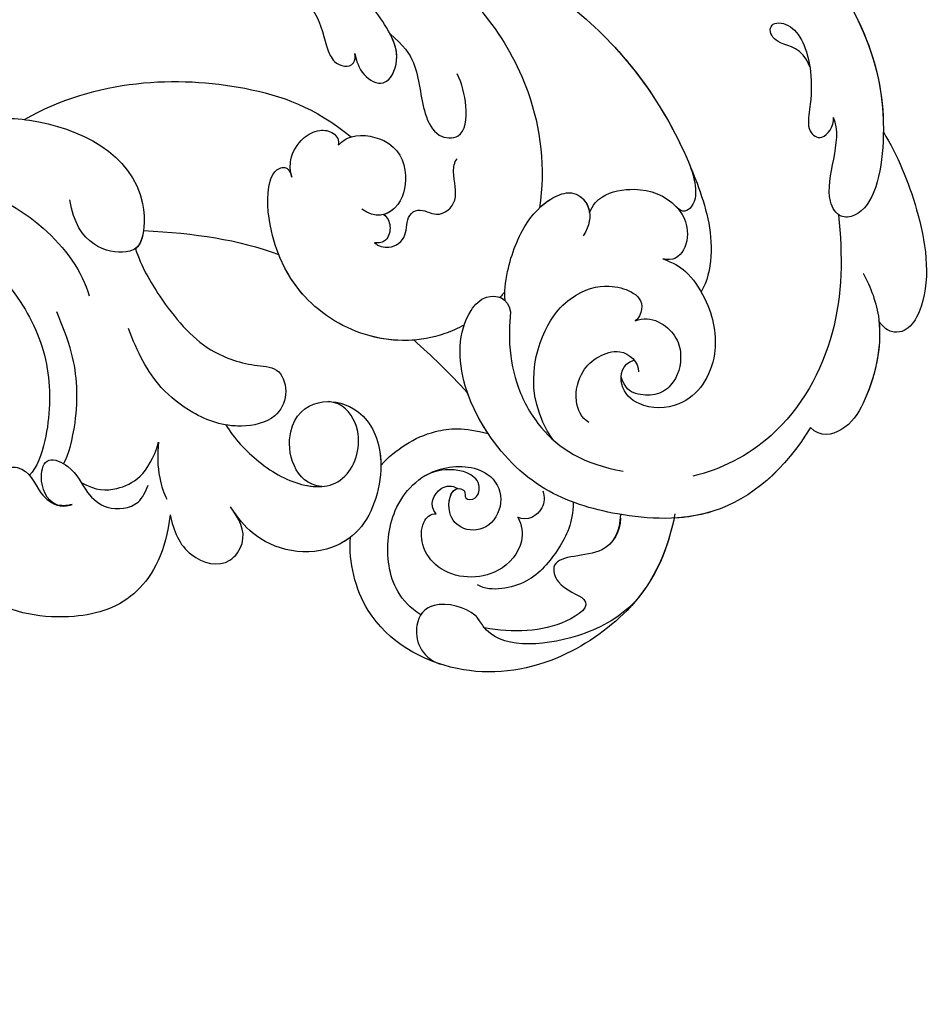
# Model space of a CAD drawing. Units: millimetres. Extents: x 1218 to 8778, y 1254 to 3036.
# Drawn here: x 2358 to 2423, y 2612 to 2681 of the extents above; entities that cross this region are included whole.
import ezdxf

# ---------------------------------------------------------------- set-up
doc = ezdxf.new("R2010")
doc.units = ezdxf.units.MM
doc.linetypes.add('HIDDEN', pattern=[9.525, 6.35, -3.175])
doc.layers.add('A-04.尺寸標註', color=4, linetype='Continuous')
doc.layers.add('H-08.木作(細線)', color=8, linetype='Continuous')
doc.styles.add('新細明體', font='PMingLiU.ttf')
doc.dimstyles.new('6', dxfattribs={"dimtxt": 15, "dimasz": 4.5, "dimexe": 3, "dimexo": 3, "dimgap": 1.8, "dimtad": 2, "dimdec": 0, "dimtxsty": '新細明體', "dimblk": 'ARCHTICK', "dimcen": 5, "dimclrd": 8, "dimclre": 8, "dimclrt": 4, "dimadec": 0, "dimazin": 0, "dimtfac": 1, "dimtdec": 0, "dimtix": 1, "dimtmove": 2, "dimatfit": 3, "dimldrblk": 'OPEN90', "dimfxl": 1.25, "dimlwd": 9, "dimlwe": 9, "dimarcsym": 0})

# ---------------------------------------------------------------- blocks, each defined once
blk = doc.blocks.new('SE-21060L-d')
at = {"layer": 'H-08.木作(細線)'}
for points, knots in [([(9.391, 16.451), (12.782, 17.447), (22.465, 17.016), (31.373, 13.822), (36.19, 6.656), (34.739, 4.706), (32.156, 5.242), (31.097, 8.8), (29.37, 9.456)], [0, 0, 0, 0, 11.083887, 24.830072, 30.7933, 32.061727, 33.65059, 39.255056, 39.255056, 39.255056, 39.255056]), ([(9.391, 16.451), (12.782, 17.447), (22.465, 17.016), (31.373, 13.822), (36.19, 6.656), (34.739, 4.706), (32.156, 5.242), (31.097, 8.8), (29.37, 9.456)], [0, 0, 0, 0, 11.083887, 24.830072, 30.7933, 32.061727, 33.65059, 39.255056, 39.255056, 39.255056, 39.255056]), ([(9.391, 16.451), (12.782, 17.447), (22.209, 17.027), (29.267, 14.575), (32.561, 11.249)], [0, 0, 0, 0, 11.083887, 24.174345, 24.174345, 24.174345, 24.174345]), ([(25.648, 10.764), (24.256, 11.365), (23.138, 10.238), (21.838, 10.375), (21.538, 11.208), (23.04, 12.301), (25.838, 10.865), (27.473, 9.089), (28.682, 7.407), (30.078, 7.649), (29.867, 9), (29.37, 9.456)], [0, 0, 0, 0, 2.718346, 4.730448, 5.647086, 7.520684, 11.353428, 14.128531, 15.632043, 16.732235, 18.029169, 18.029169, 18.029169, 18.029169]), ([(25.648, 10.764), (24.256, 11.365), (23.138, 10.238), (21.838, 10.375), (21.538, 11.208), (23.04, 12.301), (25.838, 10.865), (27.473, 9.089), (28.682, 7.407), (30.078, 7.649), (29.867, 9), (29.37, 9.456)], [0, 0, 0, 0, 2.718346, 4.730448, 5.647086, 7.520684, 11.353428, 14.128531, 15.632043, 16.732235, 18.029169, 18.029169, 18.029169, 18.029169]), ([(32.561, 11.249), (34.508, 10.754), (38.114, 9.377), (43.237, 5.791), (44.049, 2.091), (42.55, 1.525), (41.881, 1.639)], [0, 0, 0, 0, 5.968311, 12.231607, 15.348512, 16.005416, 16.005416, 16.005416, 16.005416]), ([(32.561, 11.249), (34.508, 10.754), (38.114, 9.377), (43.237, 5.791), (44.049, 2.091), (42.55, 1.525), (41.881, 1.639)], [0, 0, 0, 0, 5.968311, 12.231607, 15.348512, 16.005416, 16.005416, 16.005416, 16.005416]), ([(32.561, 11.249), (34.508, 10.754), (38.114, 9.377), (43.237, 5.791), (44.049, 2.091), (42.55, 1.525), (41.881, 1.639)], [0, 0, 0, 0, 5.968311, 12.231607, 15.348512, 16.005416, 16.005416, 16.005416, 16.005416]), ([(34.517, 4.881), (36.787, 3.055), (40.713, -0.859), (43.093, -8.814), (41.498, -13.766), (40.454, -15.426)], [0, 0, 0, 0, 8.23475, 16.564788, 22.878189, 22.878189, 22.878189, 22.878189]), ([(38.676, 3.216), (39.758, 2.91), (42.686, 1.625), (45.098, -2.289), (45.833, -5.35), (44.886, -7.105), (43.833, -7.09)], [0, 0, 0, 0, 3.445158, 9.286399, 11.843347, 13.768452, 13.768452, 13.768452, 13.768452]), ([(-3.202, -4.919), (-1.819, -3.76), (2.84, 0.145), (13.453, 2.969), (23.585, 0.732), (29.804, -2.654), (31.384, -5.059), (31.58, -5.874)], [0, 0, 0, 0, 5.395404, 18.182204, 30.998077, 36.085529, 38.522234, 38.522234, 38.522234, 38.522234]), ([(-3.202, -4.919), (-1.819, -3.76), (2.84, 0.145), (12.745, 2.781), (20.537, 1.377), (23.954, 0.111)], [0, 0, 0, 0, 5.395404, 18.182204, 28.928336, 28.928336, 28.928336, 28.928336]), ([(41.881, 1.639), (43.434, 0.411), (45.106, -2.323), (45.833, -5.35), (44.886, -7.105), (43.833, -7.09)], [3.559201, 3.559201, 3.559201, 3.559201, 9.286399, 11.843347, 13.768452, 13.768452, 13.768452, 13.768452]), ([(41.881, 1.639), (43.434, 0.411), (45.106, -2.323), (45.833, -5.35), (44.886, -7.105), (43.833, -7.09)], [3.559201, 3.559201, 3.559201, 3.559201, 9.286399, 11.843347, 13.768452, 13.768452, 13.768452, 13.768452]), ([(23.954, 0.111), (24.566, -0.123), (25.721, -0.605), (27.048, -1.852), (26.75, -2.942), (26.052, -2.903)], [0, 0, 0, 0, 2.049271, 3.856246, 5.000862, 5.000862, 5.000862, 5.000862]), ([(23.954, 0.111), (24.566, -0.123), (25.721, -0.605), (27.048, -1.852), (26.75, -2.942), (26.052, -2.903)], [0, 0, 0, 0, 2.049271, 3.856246, 5.000862, 5.000862, 5.000862, 5.000862]), ([(-16.828, -17.227), (-14.725, -14.268), (-9.85, -8.796), (0.507, -2.032), (12.129, -3.262), (17.643, -7.583), (19.341, -9.839)], [0, 0, 0, 0, 10.823269, 22.886122, 35.103976, 43.371407, 43.371407, 43.371407, 43.371407]), ([(-3.202, -4.919), (-1.908, -4.286), (3.287, -2.326), (12.129, -3.262), (17.643, -7.583), (19.341, -9.839)], [18.608704, 18.608704, 18.608704, 18.608704, 22.886122, 35.103976, 43.371407, 43.371407, 43.371407, 43.371407]), ([(22.073, -7.571), (21.814, -7.009), (21.771, -5.863), (23.223, -3.674), (25.394, -2.684), (28.175, -3.243), (29.267, -5.417), (28.024, -6.169)], [0, 0, 0, 0, 1.505567, 3.941831, 7.386335, 8.91708, 12.495698, 12.495698, 12.495698, 12.495698]), ([(22.073, -7.571), (21.814, -7.009), (21.771, -5.863), (23.223, -3.674), (24.977, -2.874), (26.1, -2.904), (26.134, -2.906)], [0, 0, 0, 0, 1.505567, 3.941831, 7.386335, 7.494459, 7.494459, 7.494459, 7.494459]), ([(28.024, -6.169), (28.742, -5.82), (29.787, -5.483), (32.918, -6.074), (36.043, -8.289), (36.932, -12.205), (34.539, -14.705), (32.339, -14.845), (31.251, -13.464), (31.7, -12.629)], [0, 0, 0, 0, 1.571968, 3.479358, 7.099648, 11.732426, 14.676337, 16.60552, 18.31321, 18.31321, 18.31321, 18.31321]), ([(28.024, -6.169), (28.742, -5.82), (29.787, -5.483), (32.918, -6.074), (36.043, -8.289), (36.932, -12.205), (34.539, -14.705), (32.758, -14.818), (32.016, -14.243), (31.894, -14.113)], [0, 0, 0, 0, 1.571968, 3.479358, 7.099648, 11.732426, 14.676337, 16.60552, 17.059791, 17.059791, 17.059791, 17.059791]), ([(3.16, -8.744), (4.428, -8.636), (6.24, -8.887), (8.431, -10.9), (10.676, -11.593), (12.183, -10.242), (10.761, -8.465), (9.207, -7.568), (8.498, -7.346)], [0, 0, 0, 0, 2.178693, 5.742839, 7.772553, 9.490875, 12.01274, 14.292, 14.292, 14.292, 14.292]), ([(3.16, -8.744), (4.428, -8.636), (6.24, -8.887), (8.431, -10.9), (10.676, -11.593), (12.183, -10.242), (10.761, -8.465), (9.207, -7.568), (8.498, -7.346)], [0, 0, 0, 0, 2.178693, 5.742839, 7.772553, 9.490875, 12.01274, 14.292, 14.292, 14.292, 14.292]), ([(22.287, -16.166), (21.856, -15.84), (20.575, -14.228), (19.254, -11.36), (19.298, -8.675), (20.447, -6.814), (22.544, -7.325), (22.913, -9.041)], [0, 0, 0, 0, 2.243259, 6.08375, 9.262684, 10.970874, 13.845759, 13.845759, 13.845759, 13.845759]), ([(19.341, -9.839), (19.349, -9.32), (19.511, -8.329), (20.271, -7.1), (21.549, -7.168), (22.073, -7.571)], [7.525149, 7.525149, 7.525149, 7.525149, 9.262684, 10.970874, 12.653017, 12.653017, 12.653017, 12.653017]), ([(43.833, -7.09), (44.713, -10.392), (44.37, -16.189), (38.989, -21.152), (33.765, -24.002), (28.757, -24.005), (23.819, -22.347), (21.106, -19.746), (20.948, -16.681), (22.328, -15.84), (23.133, -16.465)], [0, 0, 0, 0, 8.653116, 15.58113, 21.398212, 27.734749, 31.050048, 36.586978, 38.101739, 40.21966, 40.21966, 40.21966, 40.21966]), ([(43.833, -7.09), (44.713, -10.392), (44.37, -16.189), (38.989, -21.152), (33.765, -24.002), (28.757, -24.005), (23.819, -22.347), (21.106, -19.746), (20.948, -16.681), (22.328, -15.84), (23.133, -16.465)], [0, 0, 0, 0, 8.653116, 15.58113, 21.398212, 27.734749, 31.050048, 36.586978, 38.101739, 40.21966, 40.21966, 40.21966, 40.21966]), ([(43.833, -7.09), (44.713, -10.392), (44.46, -14.667), (42.262, -17.755), (41.643, -18.454)], [0, 0, 0, 0, 8.653116, 11.492071, 11.492071, 11.492071, 11.492071]), ([(2.392, -11.49), (2.834, -11.778), (3.902, -12.296), (5.8, -11.663), (4.872, -9.24), (2.144, -8.399), (0.135, -8.157), (-1.414, -8.32)], [0, 0, 0, 0, 1.506512, 3.051755, 4.94862, 7.448326, 11.51133, 11.51133, 11.51133, 11.51133]), ([(2.392, -11.49), (2.834, -11.778), (3.902, -12.296), (5.8, -11.663), (4.953, -9.454), (3.781, -8.926), (3.16, -8.744)], [0, 0, 0, 0, 1.506512, 3.051755, 4.94862, 6.925222, 6.925222, 6.925222, 6.925222]), ([(31.674, -20.668), (27.711, -19.98), (25.299, -15.388), (25.433, -11.865), (26.457, -10.303), (28.08, -9.25), (29.397, -9.24), (29.851, -10.34), (29.772, -10.641)], [0, 0, 0, 0, 1.96746, 2.868728, 5.005662, 6.45064, 7.847118, 8.532867, 8.532867, 8.532867, 8.532867]), ([(31.674, -20.668), (27.711, -19.98), (25.299, -15.388), (25.433, -11.865), (26.457, -10.303), (28.08, -9.25), (29.397, -9.24), (29.851, -10.34), (29.772, -10.641)], [0, 0, 0, 0, 1.96746, 2.868728, 5.005662, 6.45064, 7.847118, 8.532867, 8.532867, 8.532867, 8.532867]), ([(29.772, -10.641), (30.243, -9.476), (32.248, -9.1), (33.949, -9.995), (34.992, -11.636), (34.614, -13.324), (33.516, -14.299), (32.658, -14.504), (31.894, -14.113)], [0, 0, 0, 0, 3.017084, 4.600326, 7.029487, 8.308572, 9.52771, 10.728644, 10.728644, 10.728644, 10.728644]), ([(29.772, -10.641), (30.243, -9.476), (32.248, -9.1), (33.949, -9.995), (34.992, -11.636), (34.614, -13.324), (33.516, -14.299), (32.658, -14.504), (31.894, -14.113)], [0, 0, 0, 0, 3.017084, 4.600326, 7.029487, 8.308572, 9.52771, 10.728644, 10.728644, 10.728644, 10.728644]), ([(-6.914, -12.358), (-6.114, -11.907), (-4.148, -11.282), (-1.052, -11.294), (0.476, -12.623), (2.03, -13.036), (3.173, -12.34), (2.593, -11.61), (2.392, -11.49)], [0, 0, 0, 0, 2.260049, 5.671913, 9.080553, 9.678634, 11.187245, 11.817035, 11.817035, 11.817035, 11.817035]), ([(-6.914, -12.358), (-6.114, -11.907), (-4.148, -11.282), (-1.052, -11.294), (0.476, -12.623), (2.03, -13.036), (3.173, -12.34), (2.593, -11.61), (2.392, -11.49)], [0, 0, 0, 0, 2.260049, 5.671913, 9.080553, 9.678634, 11.187245, 11.817035, 11.817035, 11.817035, 11.817035]), ([(12.912, -19.886), (13.282, -19.878), (14.127, -19.342), (14.322, -17.919), (13.148, -17.049), (13.363, -15.801), (14.929, -15.527), (15.078, -13.494), (13.514, -12.753), (12.809, -11.895), (12.788, -11.555)], [0, 0, 0, 0, 1.183125, 2.926373, 4.515488, 5.3097, 6.743316, 8.546928, 10.42968, 11.222827, 11.222827, 11.222827, 11.222827]), ([(12.912, -19.886), (13.282, -19.878), (14.127, -19.342), (14.322, -17.919), (13.148, -17.049), (13.363, -15.801), (14.929, -15.527), (15.078, -13.494), (13.514, -12.753), (12.809, -11.895), (12.788, -11.555)], [0, 0, 0, 0, 1.183125, 2.926373, 4.515488, 5.3097, 6.743316, 8.546928, 10.42968, 11.222827, 11.222827, 11.222827, 11.222827]), ([(32.596, -17.999), (32.004, -18.172), (30.598, -17.657), (29.603, -15.851), (29.638, -14.415), (30.44, -12.562), (32.009, -12.485), (32.518, -12.997)], [0, 0, 0, 0, 1.752203, 3.957897, 5.699164, 7.14697, 9.027331, 9.027331, 9.027331, 9.027331]), ([(6.191, -16.864), (6.207, -16.592), (6.27, -15.542), (8.569, -13.744), (11.078, -14.579), (12.589, -16.995), (11.782, -18.686), (10.589, -18.859)], [0, 0, 0, 0, 0.812967, 3.139998, 6.259856, 8.770692, 11.049843, 11.049843, 11.049843, 11.049843]), ([(6.191, -16.864), (6.207, -16.592), (6.27, -15.542), (8.569, -13.744), (11.078, -14.579), (12.331, -16.583), (12.1, -17.75), (11.945, -18.028)], [0, 0, 0, 0, 0.812967, 3.139998, 6.259856, 8.770692, 9.699099, 9.699099, 9.699099, 9.699099]), ([(-10.658, -31.417), (-9.155, -25.741), (-3.157, -19.193), (3.113, -16.181), (6.418, -15.814)], [0, 0, 0, 0, 15.561494, 24.130096, 24.130096, 24.130096, 24.130096]), ([(-10.658, -31.417), (-9.155, -25.741), (-3.157, -19.193), (3.113, -16.181), (6.418, -15.814)], [0, 0, 0, 0, 15.561494, 24.130096, 24.130096, 24.130096, 24.130096]), ([(21.849, -15.762), (21.856, -15.832), (21.871, -16.004), (21.882, -16.176), (21.886, -16.278)], [49.6825838, 49.6825838, 49.6825838, 49.6825838, 49.8865506, 50.1782955, 50.1782955, 50.1782955, 50.1782955]), ([(21.849, -15.762), (21.856, -15.832), (21.871, -16.004), (21.882, -16.176), (21.886, -16.278)], [49.6825838, 49.6825838, 49.6825838, 49.6825838, 49.8865506, 50.1782955, 50.1782955, 50.1782955, 50.1782955]), ([(5.495, -20.798), (5.115, -20.577), (4.39, -19.959), (3.962, -18.41), (4.387, -17.1), (5.239, -16.411), (6.029, -16.568), (6.191, -16.864)], [0, 0, 0, 0, 1.218485, 2.929484, 4.204731, 5.199746, 6.005367, 6.005367, 6.005367, 6.005367]), ([(5.495, -20.798), (5.115, -20.577), (4.39, -19.959), (3.962, -18.41), (4.387, -17.1), (5.239, -16.411), (6.029, -16.568), (6.191, -16.864)], [0, 0, 0, 0, 1.218485, 2.929484, 4.204731, 5.199746, 6.005367, 6.005367, 6.005367, 6.005367]), ([(23.133, -16.465), (23.815, -17.233), (25.047, -18.526), (27.393, -20.012), (31.085, -21.046), (34.427, -20.386), (36.74, -18.691)], [0, 0, 0, 0, 1.983453, 5.474304, 9.230327, 15.296577, 15.296577, 15.296577, 15.296577]), ([(11.945, -18.028), (12.278, -17.974), (12.924, -18.199), (13.485, -19.093), (13.199, -19.677), (12.912, -19.886)], [0, 0, 0, 0, 0.933532, 1.962367, 2.679175, 2.679175, 2.679175, 2.679175]), ([(11.951, -18.027), (12.278, -17.974), (12.924, -18.199), (13.485, -19.093), (13.199, -19.677), (12.912, -19.886)], [0, 0, 0, 0, 0.933532, 1.962367, 2.679175, 2.679175, 2.679175, 2.679175]), ([(41.468, -18.194), (43.181, -20.691), (44.475, -24.65), (43.164, -32.024), (38.939, -37.505), (31.872, -39.541), (27.74, -37.049), (26.552, -35.713)], [0, 0, 0, 0, 7.665393, 13.648877, 21.001847, 28.643957, 33.787926, 33.787926, 33.787926, 33.787926]), ([(41.643, -18.454), (43.231, -20.846), (44.458, -24.744), (43.164, -32.024), (38.939, -37.505), (31.872, -39.541), (27.74, -37.049), (26.552, -35.713)], [0.267253, 0.267253, 0.267253, 0.267253, 7.665393, 13.648877, 21.001847, 28.643957, 33.787926, 33.787926, 33.787926, 33.787926]), ([(41.643, -18.454), (43.231, -20.846), (44.458, -24.744), (43.164, -32.024), (38.939, -37.505), (31.872, -39.541), (27.74, -37.049), (26.552, -35.713)], [0.267253, 0.267253, 0.267253, 0.267253, 7.665393, 13.648877, 21.001847, 28.643957, 33.787926, 33.787926, 33.787926, 33.787926]), ([(21.504, -19.453), (21.364, -19.937), (20.526, -22.171), (17.611, -25.192), (12.25, -26.579), (7.675, -25.113), (4.947, -22.829), (4.31, -21.434), (4.548, -20.485), (5.209, -20.613), (5.495, -20.798)], [53.228704, 53.228704, 53.228704, 53.228704, 54.674095, 60.105777, 65.686637, 70.87155, 74.28462, 75.078858, 75.901535, 76.747203, 76.747203, 76.747203, 76.747203]), ([(21.504, -19.453), (21.364, -19.937), (20.526, -22.171), (17.611, -25.192), (12.25, -26.579), (7.675, -25.113), (4.947, -22.829), (4.31, -21.434), (4.548, -20.485), (5.209, -20.613), (5.495, -20.798)], [53.228704, 53.228704, 53.228704, 53.228704, 54.674095, 60.105777, 65.686637, 70.87155, 74.28462, 75.078858, 75.901535, 76.747203, 76.747203, 76.747203, 76.747203]), ([(38.796, -20.977), (39.622, -21.845), (40.411, -23.904), (37.186, -26.526), (39.367, -27.831), (42.049, -26.326), (41.6, -29.849), (39.469, -32.281), (37.767, -33.453)], [0, 0, 0, 0, 2.565549, 5.833955, 7.199141, 9.46078, 12.701124, 18.436334, 18.436334, 18.436334, 18.436334]), ([(38.989, -21.152), (39.622, -21.845), (40.411, -23.904), (37.186, -26.526), (39.367, -27.831), (42.049, -26.326), (41.6, -29.849), (39.469, -32.281), (37.767, -33.453)], [0, 0, 0, 0, 2.565549, 5.833955, 7.199141, 9.46078, 12.701124, 18.436334, 18.436334, 18.436334, 18.436334]), ([(19.775, -22.727), (19.099, -23.533), (16.872, -25.383), (12.806, -26.435), (9.862, -25.764), (8.76, -25.299)], [56.90728, 56.90728, 56.90728, 56.90728, 60.105777, 65.686637, 69.192977, 69.192977, 69.192977, 69.192977]), ([(28.161, -23.631), (28.032, -23.606), (26.981, -23.389), (25.929, -23.053), (25.055, -22.635)], [27.337145, 27.337145, 27.337145, 27.337145, 27.734749, 30.573637, 30.573637, 30.573637, 30.573637]), ([(35.843, -22.751), (36.878, -23.797), (37.589, -25.879), (37.847, -28.66), (36.689, -30.731), (35.828, -31.527), (35.251, -31.677)], [0, 0, 0, 0, 2.975927, 6.384941, 8.383539, 10.452481, 10.452481, 10.452481, 10.452481]), ([(24.446, -30.615), (24.445, -30.603), (24.356, -29.09), (24.868, -26.544), (26.653, -24.525), (28.161, -23.631)], [39.270445, 39.270445, 39.270445, 39.270445, 39.302773, 43.709858, 46.539769, 46.539769, 46.539769, 46.539769]), ([(24.446, -30.615), (24.445, -30.603), (24.356, -29.09), (24.868, -26.544), (26.653, -24.525), (28.161, -23.631)], [39.270445, 39.270445, 39.270445, 39.270445, 39.302773, 43.709858, 46.539769, 46.539769, 46.539769, 46.539769]), ([(24.446, -30.615), (24.445, -30.603), (24.356, -29.09), (24.868, -26.544), (26.653, -24.525), (28.161, -23.631)], [39.270445, 39.270445, 39.270445, 39.270445, 39.302773, 43.709858, 46.539769, 46.539769, 46.539769, 46.539769]), ([(33.766, -23.713), (34.166, -23.923), (34.913, -24.741), (34.542, -26.045), (33.838, -26.277)], [0, 0, 0, 0, 1.230152, 3.267787, 3.267787, 3.267787, 3.267787]), ([(33.766, -23.713), (34.166, -23.923), (34.913, -24.741), (34.542, -26.045), (33.838, -26.277)], [0, 0, 0, 0, 1.230152, 3.267787, 3.267787, 3.267787, 3.267787]), ([(43.916, -24.591), (43.946, -26.308), (42.665, -30.359), (39.247, -34.08), (36.367, -33.039), (33.692, -34.606), (33.959, -37.026), (36.059, -38.161), (37.402, -37.474)], [0, 0, 0, 0, 3.951264, 10.891427, 11.969033, 14.376217, 16.203975, 18.611856, 18.611856, 18.611856, 18.611856]), ([(33.957, -36.022), (32.223, -36.397), (29.713, -35.475), (26.904, -32.091), (26.8, -28.079), (29.738, -25.267), (32.278, -25.934), (33.15, -28.168), (31.97, -29.754), (30.004, -29.781), (28.906, -27.997), (29.938, -27.584), (30.342, -28.175), (30.999, -27.392), (30.232, -26.355), (29.094, -26.563), (27.994, -27.321), (27.332, -28.246), (27.094, -29.065)], [0, 0, 0, 0, 3.834308, 7.661529, 12.052979, 15.244347, 17.277353, 19.19127, 20.994485, 22.420182, 24.273265, 24.672977, 25.139892, 25.823392, 26.683694, 27.828521, 28.806714, 30.503568, 30.503568, 30.503568, 30.503568]), ([(33.957, -36.022), (32.223, -36.397), (29.713, -35.475), (26.904, -32.091), (26.8, -28.079), (29.738, -25.267), (32.278, -25.934), (33.15, -28.168), (31.97, -29.754), (30.051, -29.781), (29.098, -28.306), (29.425, -27.883)], [0, 0, 0, 0, 3.834308, 7.661529, 12.052979, 15.244347, 17.277353, 19.19127, 20.994485, 22.420182, 24.152213, 24.152213, 24.152213, 24.152213]), ([(33.838, -26.277), (34.449, -26.464), (35.66, -27.387), (35.937, -30.621), (33.273, -33.056), (30.594, -32.68), (29.333, -31.485), (29.304, -30.512), (29.632, -30.229)], [0, 0, 0, 0, 1.763664, 4.518436, 9.003539, 10.952626, 12.449199, 13.532263, 13.532263, 13.532263, 13.532263]), ([(33.838, -26.277), (34.449, -26.464), (35.66, -27.387), (35.937, -30.621), (33.273, -33.056), (30.594, -32.68), (29.333, -31.485), (29.304, -30.512), (29.632, -30.229)], [0, 0, 0, 0, 1.763664, 4.518436, 9.003539, 10.952626, 12.449199, 13.532263, 13.532263, 13.532263, 13.532263]), ([(-13.128, -34.294), (-12.478, -33.038), (-9.184, -29.673), (-2.357, -27.179), (1.663, -31.7), (0.835, -33.533), (-1.697, -35.038), (-4.365, -33.114)], [0, 0, 0, 0, 4.157663, 14.278689, 17.440616, 19.0091, 24.389968, 24.389968, 24.389968, 24.389968]), ([(-13.128, -34.294), (-12.478, -33.038), (-9.184, -29.673), (-2.357, -27.179), (1.369, -31.37), (1.366, -32.133), (1.351, -32.23)], [0, 0, 0, 0, 4.157663, 14.278689, 17.440616, 17.92225, 17.92225, 17.92225, 17.92225]), ([(29.632, -30.229), (28.788, -30.194), (28.267, -28.856), (28.962, -27.991), (29.425, -27.883)], [0, 0, 0, 0, 2.054123, 3.315375, 3.315375, 3.315375, 3.315375]), ([(29.632, -30.229), (28.788, -30.194), (28.267, -28.856), (28.962, -27.991), (29.425, -27.883)], [0, 0, 0, 0, 2.054123, 3.315375, 3.315375, 3.315375, 3.315375]), ([(22.58, -34.631), (21.832, -35.295), (19.922, -35.233), (17.572, -33.078), (17.757, -30.567), (20.382, -28.677), (24.133, -29.538), (26.843, -33.693), (26.26, -38.592), (22.407, -40.744), (20.075, -40.401), (19.073, -40.253)], [0, 0, 0, 0, 1.568234, 3.327055, 6.29257, 8.891184, 12.284652, 16.443157, 18.763978, 26.128206, 29.109632, 29.109632, 29.109632, 29.109632]), ([(22.58, -34.631), (21.832, -35.295), (19.922, -35.233), (17.572, -33.078), (17.757, -30.567), (20.382, -28.677), (24.133, -29.538), (26.843, -33.693), (26.26, -38.592), (22.407, -40.744), (20.075, -40.401), (19.073, -40.253)], [0, 0, 0, 0, 1.568234, 3.327055, 6.29257, 8.891184, 12.284652, 16.443157, 18.763978, 26.128206, 29.109632, 29.109632, 29.109632, 29.109632]), ([(22.58, -34.631), (21.832, -35.295), (19.922, -35.233), (17.572, -33.078), (17.757, -30.567), (20.382, -28.677), (22.886, -29.251), (24.21, -30.382), (24.446, -30.615)], [0, 0, 0, 0, 1.568234, 3.327055, 6.29257, 8.891184, 12.284652, 13.067338, 13.067338, 13.067338, 13.067338]), ([(14.717, -36.412), (15.796, -36.673), (18.509, -36.724), (21.788, -35.735), (23.935, -33.242), (22.008, -29.665), (19.399, -29.424), (18.642, -30.082)], [0, 0, 0, 0, 3.157715, 6.824334, 10.275781, 13.20985, 14.751258, 14.751258, 14.751258, 14.751258]), ([(14.717, -36.412), (15.796, -36.673), (18.509, -36.724), (21.788, -35.735), (23.935, -33.242), (22.008, -29.665), (19.399, -29.424), (18.642, -30.082)], [0, 0, 0, 0, 3.157715, 6.824334, 10.275781, 13.20985, 14.751258, 14.751258, 14.751258, 14.751258]), ([(0.839, -30.914), (1.114, -31.268), (1.368, -31.745), (1.366, -32.133), (1.351, -32.23)], [16.070732, 16.070732, 16.070732, 16.070732, 17.440616, 17.92225, 17.92225, 17.92225, 17.92225]), ([(1.351, -32.23), (2.548, -32.82), (5.566, -33.593), (9.853, -33.955), (12.932, -32.288), (14.507, -30.767), (16.355, -31.759), (16.98, -33.75), (15.359, -36.279), (12.736, -37.561), (9.053, -38.041), (6.666, -37.269), (5.038, -36.529)], [0, 0, 0, 0, 3.337524, 8.388815, 11.964277, 13.765623, 15.422138, 17.085768, 19.422597, 23.039855, 25.910966, 30.454959, 30.454959, 30.454959, 30.454959]), ([(1.351, -32.23), (2.548, -32.82), (5.566, -33.593), (9.853, -33.955), (12.932, -32.288), (14.507, -30.767), (16.355, -31.759), (16.98, -33.75), (15.9, -35.434), (15.01, -36.202), (14.717, -36.412)], [0, 0, 0, 0, 3.337524, 8.388815, 11.964277, 13.765623, 15.422138, 17.085768, 19.422597, 20.495233, 20.495233, 20.495233, 20.495233]), ([(1.351, -32.23), (2.548, -32.82), (5.566, -33.593), (9.853, -33.955), (12.932, -32.288), (14.507, -30.767), (16.355, -31.759), (16.98, -33.75), (15.9, -35.434), (15.01, -36.202), (14.717, -36.412)], [0, 0, 0, 0, 3.337524, 8.388815, 11.964277, 13.765623, 15.422138, 17.085768, 19.422597, 20.495233, 20.495233, 20.495233, 20.495233]), ([(37.767, -33.453), (37.721, -33.449), (37.376, -33.404), (36.367, -33.039), (34.05, -34.396), (33.87, -35.638), (33.957, -36.022)], [10.725551, 10.725551, 10.725551, 10.725551, 10.891427, 11.969033, 14.376217, 15.49207, 15.49207, 15.49207, 15.49207]), ([(14.717, -36.412), (15.796, -36.673), (18.509, -36.724), (21.102, -35.942), (22.322, -34.937), (22.58, -34.631)], [0, 0, 0, 0, 3.157715, 6.824334, 8.126897, 8.126897, 8.126897, 8.126897]), ([(-19.417, -44.759), (-17.42, -42.256), (-13.002, -38.651), (-5.519, -35.204), (-0.117, -36.026), (1.434, -36.908)], [0, 0, 0, 0, 7.789793, 17.060001, 22.960869, 22.960869, 22.960869, 22.960869]), ([(26.552, -35.713), (26.511, -36.06), (25.861, -38.815), (22.407, -40.744), (20.075, -40.401), (19.073, -40.253)], [17.754372, 17.754372, 17.754372, 17.754372, 18.763978, 26.128206, 29.109632, 29.109632, 29.109632, 29.109632]), ([(8.617, -46.514), (8.462, -45.856), (6.874, -43.25), (4.031, -40.701), (1.592, -39.716), (0.631, -39.328)], [0, 0, 0, 0, 3.152572, 7.920667, 11.025344, 11.025344, 11.025344, 11.025344]), ([(-7.814, -40.504), (-5.77, -40.229), (-1.745, -40.312), (3.029, -42.163), (6.33, -45.634), (7.504, -48.06), (7.513, -48.803)], [0, 0, 0, 0, 5.970627, 11.294844, 16.224893, 19.129752, 19.129752, 19.129752, 19.129752]), ([(16.48, -43.685), (17.433, -44.291), (19.357, -45.123), (22.05, -43.561), (21.501, -40.762), (20.053, -40.384), (19.073, -40.253)], [0, 0, 0, 0, 3.012153, 5.685738, 7.024245, 9.757251, 9.757251, 9.757251, 9.757251]), ([(16.48, -43.685), (17.433, -44.291), (19.357, -45.123), (22.05, -43.561), (21.501, -40.762), (20.053, -40.384), (19.073, -40.253)], [0, 0, 0, 0, 3.012153, 5.685738, 7.024245, 9.757251, 9.757251, 9.757251, 9.757251]), ([(16.48, -43.685), (17.433, -44.291), (19.357, -45.123), (22.05, -43.561), (21.501, -40.762), (20.053, -40.384), (19.073, -40.253)], [0, 0, 0, 0, 3.012153, 5.685738, 7.024245, 9.757251, 9.757251, 9.757251, 9.757251]), ([(10.433, -46.557), (11.589, -46.234), (12.901, -44.921), (13.429, -42.758), (12.249, -40.654)], [0, 0, 0, 0, 2.544373, 6.422491, 6.422491, 6.422491, 6.422491]), ([(10.433, -46.557), (11.589, -46.234), (12.901, -44.921), (13.429, -42.758), (12.249, -40.654)], [0, 0, 0, 0, 2.544373, 6.422491, 6.422491, 6.422491, 6.422491]), ([(12.249, -40.654), (12.789, -41.335), (13.849, -42.322), (15.135, -42.965), (15.526, -43.059)], [0, 0, 0, 0, 2.398909, 4.082825, 4.082825, 4.082825, 4.082825]), ([(12.249, -40.654), (12.789, -41.335), (13.849, -42.322), (15.135, -42.965), (15.526, -43.059)], [0, 0, 0, 0, 2.398909, 4.082825, 4.082825, 4.082825, 4.082825]), ([(16.48, -43.685), (18.117, -45.692), (19.302, -49.577), (16.983, -54.06), (12.249, -57.603), (8.077, -56.872), (5.909, -55.844), (4.636, -54.69), (4.782, -54.068)], [0, 0, 0, 0, 4.521291, 9.546304, 15.908654, 20.420207, 21.91494, 23.610374, 23.610374, 23.610374, 23.610374]), ([(16.48, -43.685), (18.117, -45.692), (19.302, -49.577), (16.983, -54.06), (12.249, -57.603), (8.077, -56.872), (5.909, -55.844), (4.636, -54.69), (4.782, -54.068)], [0, 0, 0, 0, 4.521291, 9.546304, 15.908654, 20.420207, 21.91494, 23.610374, 23.610374, 23.610374, 23.610374]), ([(16.48, -43.685), (18.117, -45.692), (19.302, -49.577), (16.983, -54.06), (12.249, -57.603), (8.467, -56.94), (7.049, -56.362), (6.95, -56.319)], [0, 0, 0, 0, 4.521291, 9.546304, 15.908654, 20.420207, 20.758952, 20.758952, 20.758952, 20.758952]), ([(11.106, -48.101), (10.906, -48.45), (10.099, -49.382), (8.178, -48.62), (7.306, -46.965), (9.394, -46.145), (11.099, -46.859), (13.167, -46.7), (14.569, -44.906), (14.087, -43.756), (13.899, -43.305)], [0, 0, 0, 0, 1.105242, 3.225298, 4.636653, 5.998745, 8.231562, 10.015998, 12.198006, 13.599463, 13.599463, 13.599463, 13.599463]), ([(11.106, -48.101), (10.906, -48.45), (10.099, -49.382), (8.178, -48.62), (7.306, -46.965), (9.394, -46.145), (11.099, -46.859), (13.167, -46.7), (14.569, -44.906), (14.087, -43.756), (13.899, -43.305)], [0, 0, 0, 0, 1.105242, 3.225298, 4.636653, 5.998745, 8.231562, 10.015998, 12.198006, 13.599463, 13.599463, 13.599463, 13.599463]), ([(6.531, -50.566), (6.253, -50.422), (5.631, -49.96), (6.971, -48.306), (8.64, -49.3), (10.367, -49.05), (10.9, -48.489), (11.106, -48.101)], [0, 0, 0, 0, 0.78859, 1.834832, 4.346823, 5.946707, 6.793971, 6.793971, 6.793971, 6.793971]), ([(6.531, -50.566), (6.253, -50.422), (5.631, -49.96), (6.971, -48.306), (8.64, -49.3), (10.367, -49.05), (10.9, -48.489), (11.106, -48.101)], [0, 0, 0, 0, 0.78859, 1.834832, 4.346823, 5.946707, 6.793971, 6.793971, 6.793971, 6.793971])]:
    blk.add_open_spline(points, degree=3, knots=knots, dxfattribs=at)
for points in [[(19.775, -22.727), (21.436, -22.614), (23.195, -22.583), (25.055, -22.635)], [(19.775, -22.727), (21.436, -22.614), (23.195, -22.583), (25.055, -22.635)], [(19.775, -22.727), (21.436, -22.614), (23.195, -22.583), (25.055, -22.635)], [(0.839, -30.914), (3.584, -28.42), (5.947, -26.611), (8.76, -25.299)], [(0.839, -30.914), (3.584, -28.42), (5.947, -26.611), (8.76, -25.299)], [(0.839, -30.914), (3.584, -28.42), (5.947, -26.611), (8.76, -25.299)]]:
    blk.add_open_spline(points, degree=3, dxfattribs=at)
blk = doc.blocks.new('_ArchTick')
at = {"color": 0, "linetype": 'ByBlock', "const_width": 0.15}
blk.add_lwpolyline([(-0.5, -0.5), (0.5, 0.5)], dxfattribs=at)
blk = doc.blocks.new('*D26')
at = {"layer": 'A-04.尺寸標註', "color": 8, "linetype": 'HIDDEN', "lineweight": 9, "ltscale": 0.6, "transparency": 16777216}
for p, q in [((2393.769, 2909.76), (1678.731, 2909.76)), ((2393.769, 1484.843), (1678.731, 1484.843))]:
    blk.add_line(p, q, dxfattribs=at)
at = {"layer": 'A-04.尺寸標註', "color": 8, "lineweight": 9, "ltscale": 0.6, "transparency": 16777216}
blk.add_line((1681.731, 2909.76), (1681.731, 1484.843), dxfattribs=at)
at = {"layer": 'DEFPOINTS', "color": 0, "ltscale": 0.6, "transparency": 16777216}
for p in [(2396.769, 2909.76), (1681.731, 1484.843), (2396.769, 1484.843)]:
    blk.add_point(p, dxfattribs=at)
at = {"layer": 'A-04.尺寸標註', "color": 8, "lineweight": 9, "ltscale": 0.6, "transparency": 16777216, "xscale": 4.5, "yscale": 4.5, "zscale": 4.5}
for p, rotation in [((1681.731, 2909.76), 90), ((1681.731, 1484.843), 270)]:
    blk.add_blockref('_ArchTick', p, dxfattribs=dict(at, rotation=rotation))
at = {"layer": 'A-04.尺寸標註', "color": 4, "ltscale": 0.6, "transparency": 16777216, "insert": (1671.439, 2197.301), "char_height": 15, "attachment_point": 5, "rotation": 90, "style": '新細明體'}
blk.add_mtext('1425', dxfattribs=at)
blk = doc.blocks.new('_Open90')
at = {"color": 0, "linetype": 'ByBlock', "lineweight": -2}
for p, q in [((-0.5, 0.5), (0, 0)), ((0, 0), (-1, 0)), ((0, 0), (-0.5, -0.5))]:
    blk.add_line(p, q, dxfattribs=at)

msp = doc.modelspace()

# ---------------------------------------------------------------- block references
at = {"rotation": 314.5554920046714}
msp.add_blockref('SE-21060L-d', (2388.371, 2688.705, 0), dxfattribs=at)

# ---------------------------------------------------------------- dimensions: what is measured, and where the dimension line sits
at = {"layer": 'A-04.尺寸標註', "color": 8, "ltscale": 0.6}
dim = msp.add_linear_dim(base=(1681.731, 1484.843), p1=(2396.769, 2909.76), p2=(2396.769, 1484.843), angle=90, dimstyle='6', dxfattribs=at)
dim.commit()
dim.dimension.update_dxf_attribs({"geometry": '*D26', "text_midpoint": (1671.439, 2197.301)})

doc.saveas('drawing.dxf')
